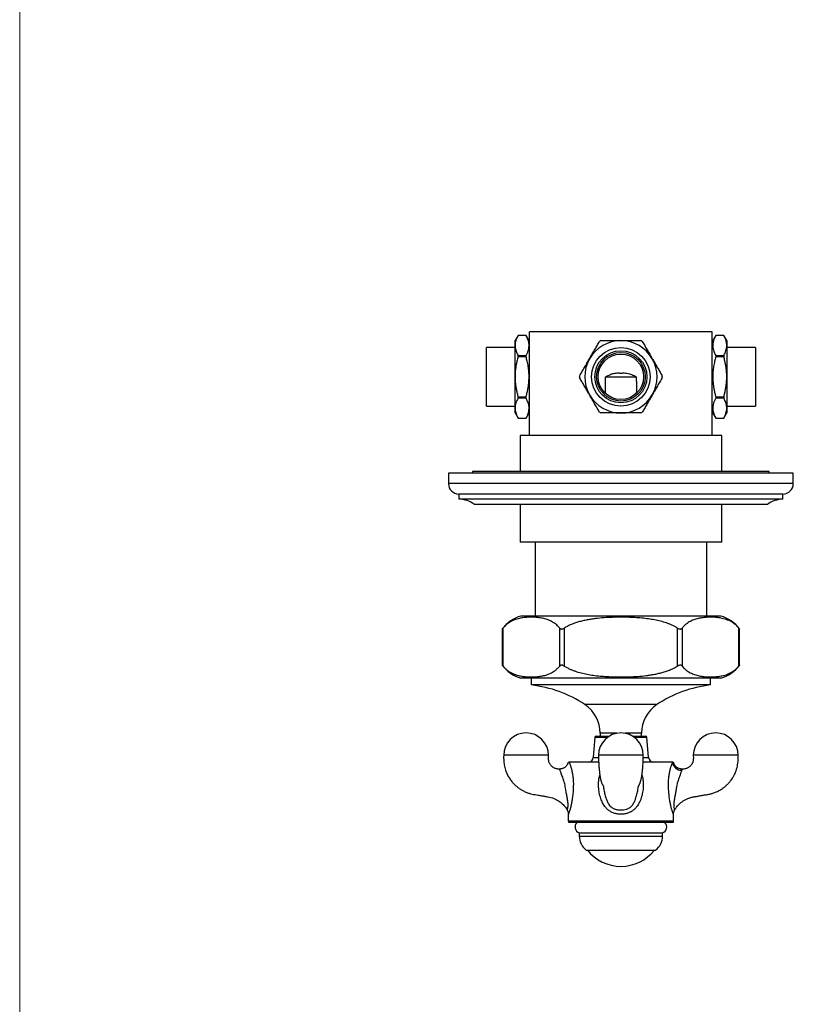
# Model space of a CAD drawing. Units: millimetres. Extents: x 60 to 1229, y 76 to 1722.
# Drawn here: x 60 to 284, y 362 to 648 of the extents above; entities that cross this region are included whole.
import ezdxf

# ---------------------------------------------------------------- set-up
doc = ezdxf.new("R2010")
doc.units = ezdxf.units.MM
doc.header["$LTSCALE"] = 6

msp = doc.modelspace()

# ---------------------------------------------------------------- linework, layer by layer
at = {"color": 7, "linetype": 'Continuous', "lineweight": 18}
msp.add_line((60, 1722), (60, 76.445), dxfattribs=at)
at = {"color": 7, "linetype": 'Continuous', "lineweight": 25}
for p, q in [((207.868, 527.072), (207.868, 557.072)), ((260.868, 557.072), (207.868, 557.072)), ((260.868, 527.072), (260.868, 557.072)), ((204.534, 556.072), (203.668, 554.572)), ((203.668, 553.165), (203.668, 554.572)), ((206.857, 556.072), (204.534, 556.072)), ((204.534, 556.07), (204.534, 556.072)), ((206.857, 556.07), (204.534, 556.07)), ((207.868, 554.322), (206.857, 556.072)), ((206.857, 556.07), (206.857, 556.072)), ((261.878, 556.072), (260.868, 554.322)), ((264.202, 556.072), (261.878, 556.072)), ((261.878, 556.072), (261.878, 556.07)), ((264.202, 556.07), (261.878, 556.07)), ((265.068, 554.572), (264.202, 556.072)), ((264.202, 556.072), (264.202, 556.07)), ((265.068, 554.572), (265.068, 553.165)), ((203.668, 552.572), (195.368, 552.572)), ((195.368, 535.572), (195.368, 552.572)), ((203.668, 544.072), (203.668, 553.165)), ((265.068, 553.165), (265.068, 544.072)), ((273.368, 552.572), (265.068, 552.572)), ((273.368, 552.572), (273.368, 535.572)), ((204.534, 549.881), (204.534, 550.26)), ((204.534, 550.26), (206.857, 550.26)), ((206.857, 549.881), (204.534, 549.881)), ((206.857, 549.881), (206.857, 550.26)), ((261.878, 550.26), (261.878, 549.881)), ((261.878, 550.26), (264.202, 550.26)), ((264.202, 549.881), (261.878, 549.881)), ((264.202, 550.26), (264.202, 549.881)), ((203.668, 534.979), (203.668, 544.072)), ((229.906, 544.072), (238.829, 544.072)), ((265.068, 544.072), (265.068, 534.979)), ((204.534, 538.262), (206.857, 538.262)), ((204.534, 537.883), (204.534, 538.262)), ((206.857, 537.883), (204.534, 537.883)), ((206.857, 537.883), (206.857, 538.262)), ((261.878, 538.262), (264.202, 538.262)), ((261.878, 538.262), (261.878, 537.883)), ((264.202, 537.883), (261.878, 537.883)), ((264.202, 538.262), (264.202, 537.883)), ((195.368, 535.572), (203.668, 535.572)), ((203.668, 533.572), (203.668, 534.979)), ((265.068, 535.572), (273.368, 535.572)), ((265.068, 534.979), (265.068, 533.572)), ((203.668, 533.572), (204.534, 532.072)), ((204.534, 532.074), (206.857, 532.074)), ((204.534, 532.072), (204.534, 532.074)), ((204.534, 532.072), (206.857, 532.072)), ((206.857, 532.072), (207.868, 533.822)), ((206.857, 532.072), (206.857, 532.074)), ((260.868, 533.822), (261.878, 532.072)), ((261.878, 532.074), (261.878, 532.072)), ((261.878, 532.074), (264.202, 532.074)), ((261.878, 532.072), (264.202, 532.072)), ((264.202, 532.072), (265.068, 533.572)), ((264.202, 532.074), (264.202, 532.072)), ((205.118, 527.072), (205.118, 516.572)), ((207.868, 527.072), (205.118, 527.072)), ((260.868, 527.072), (207.868, 527.072)), ((263.618, 527.072), (260.868, 527.072)), ((263.618, 516.572), (263.618, 527.072)), ((184.368, 516.072), (184.368, 513.072)), ((284.368, 516.072), (184.368, 516.072)), ((191.368, 516.572), (191.368, 516.072)), ((234.368, 516.572), (191.368, 516.572)), ((277.368, 516.572), (234.368, 516.572)), ((277.368, 516.072), (277.368, 516.572)), ((284.368, 513.072), (284.368, 516.072)), ((187.368, 510.072), (187.368, 508.572)), ((281.368, 510.072), (187.368, 510.072)), ((281.368, 508.572), (187.368, 508.572)), ((281.368, 508.572), (281.368, 510.072)), ((276.868, 507.072), (191.868, 507.072)), ((205.118, 507.072), (205.118, 496.072)), ((263.618, 496.072), (263.618, 507.072)), ((263.618, 496.072), (205.118, 496.072)), ((209.468, 496.072), (209.468, 474.672)), ((259.268, 474.672), (259.268, 496.072)), ((263.368, 474.672), (205.368, 474.672)), ((199.959, 470.916), (199.959, 460.428)), ((200.16, 471.166), (200.16, 460.178)), ((216.614, 460.178), (216.614, 471.166)), ((217.913, 471.166), (217.913, 460.178)), ((250.822, 460.178), (250.822, 471.166)), ((252.121, 471.166), (252.121, 460.178)), ((268.576, 460.178), (268.576, 471.166)), ((268.777, 460.428), (268.777, 470.916)), ((263.368, 456.672), (205.368, 456.672)), ((208.368, 456.672), (208.368, 454.672)), ((260.368, 454.672), (208.368, 454.672)), ((260.368, 454.672), (260.368, 456.672)), ((228.368, 440.672), (228.368, 439.792)), ((240.368, 439.792), (240.368, 440.672)), ((226.845, 439.516), (226.368, 433.67)), ((227.144, 439.792), (230.919, 439.792)), ((237.816, 439.792), (241.591, 439.792)), ((242.368, 433.67), (241.89, 439.516)), ((227.906, 432.292), (219.353, 432.292)), ((249.382, 432.292), (240.827, 432.292)), ((219.118, 417.189), (219.118, 415.292)), ((249.618, 415.292), (249.618, 417.189)), ((249.484, 414.792), (219.252, 414.792)), ((222.29, 411.792), (222.29, 410.812)), ((222.29, 411.792), (246.445, 411.792)), ((246.445, 410.812), (246.445, 411.792)), ((224.318, 406.792), (244.418, 406.792))]:
    msp.add_line(p, q, dxfattribs=at)
at = {"color": 8, "linetype": 'Continuous', "lineweight": 25}
for p, q in [((284.368, 513.072), (184.368, 513.072)), ((244.809, 448.985), (223.926, 448.985)), ((233.177, 440.672), (228.368, 440.672)), ((240.368, 440.672), (235.558, 440.672)), ((226.845, 439.516), (230.514, 439.516)), ((238.221, 439.516), (241.89, 439.516)), ((226.368, 433.67), (227.859, 433.67)), ((240.874, 433.67), (242.368, 433.67)), ((219.118, 415.292), (234.368, 415.292)), ((234.368, 415.292), (249.618, 415.292)), ((222.29, 410.812), (246.445, 410.812))]:
    msp.add_line(p, q, dxfattribs=at)
at = {"color": 7, "linetype": 'Continuous', "lineweight": 25}
for radius in [8.5, 7.55, 7.05, 6.6]:
    msp.add_circle((234.368, 544.072), radius, dxfattribs=at)
for centre, radius, start, end in [((234.368, 544.072), 10.5, 90, 150), ((234.368, 544.072), 12, 118.95502, 121.04498), ((234.368, 544.072), 10.5, 30, 90), ((234.368, 544.072), 12, 58.95502, 61.04498), ((234.368, 544.072), 10.5, 150, 210), ((234.368, 544.072), 10.5, 330, 30), ((234.368, 544.072), 12, 178.95502, 181.04498), ((234.368, 544.072), 12, 358.95502, 1.04498), ((234.368, 544.072), 10.5, 210, 270), ((234.368, 544.072), 10.5, 270, 330), ((234.368, 544.072), 12, 238.95502, 241.04498), ((234.368, 544.072), 12, 298.95502, 301.04498), ((187.368, 513.072), 3, 180, 270), ((281.368, 513.072), 3, 270, 0), ((187.201, 500.574), 8, 54.31973, 88.81037), ((281.534, 500.574), 8, 91.18963, 125.68027), ((208.055, 465.04), 10, 105.59155, 144.01022), ((260.68, 465.04), 10, 35.98835, 74.40845), ((208.055, 466.304), 10, 215.98835, 254.40845), ((260.68, 466.304), 10, 285.59155, 324.01022), ((204.472, 419.889), 35, 56.23265, 83.60966), ((264.263, 419.889), 35, 96.39034, 123.76735), ((218.368, 440.672), 10, 0, 56.23265), ((250.368, 440.672), 10, 123.76735, 180), ((206.868, 434.282), 6.5, 90, 179.91289), ((206.868, 434.282), 6.5, 0.08999, 90), ((234.368, 434.282), 6.5, 90, 179.91289), ((234.368, 434.282), 6.5, 0.08999, 90), ((261.868, 434.282), 6.5, 90, 179.91289), ((261.868, 434.282), 6.5, 0.08999, 90), ((227.144, 439.492), 0.3, 90, 175.33094), ((241.591, 439.492), 0.3, 4.66906, 90), ((224.873, 433.792), 1.5, 270, 355.33094), ((243.863, 433.792), 1.5, 184.66906, 270), ((251.965, 432.521), 2.593, 185.06951, 270.67934), ((220.118, 415.292), 1, 180, 210), ((222.868, 413.497), 1.8, 133.98296, 251.28393), ((245.868, 413.497), 1.8, 288.71607, 46.01704), ((248.618, 415.292), 1, 330, 0), ((227.29, 410.812), 5, 180, 233.52416), ((241.445, 410.812), 5, 306.47584, 0), ((234.368, 414.344), 12.302, 217.87165, 322.12835)]:
    msp.add_arc(centre, radius, start, end, dxfattribs=at)
for points, knots in [([(204.534, 556.07), (204.409, 555.835), (204.16, 555.364), (203.888, 554.643), (203.703, 553.909), (203.679, 553.414), (203.668, 553.165)], [0, 0, 0, 0, 0.2474077, 0.495615, 0.7470609, 1, 1, 1, 1]), ([(206.857, 550.26), (206.994, 550.52), (207.267, 551.04), (207.554, 551.84), (207.718, 552.655), (207.736, 553.423), (207.636, 554.131), (207.455, 554.782), (207.198, 555.429), (206.971, 555.856), (206.857, 556.07)], [0, 0, 0, 0, 0.13679262, 0.27354671, 0.4134286, 0.55328974, 0.66410384, 0.77493195, 0.88745736, 1, 1, 1, 1]), ([(225.274, 549.322), (225.379, 549.503), (225.701, 550.061), (226.24, 550.995), (226.89, 552.12), (227.538, 553.243), (227.965, 553.983), (228.179, 554.353)], [0, 0, 0, 0, 0.1066433, 0.3277607, 0.5498972, 0.774623, 1, 1, 1, 1]), ([(228.558, 554.572), (228.897, 554.572), (229.576, 554.572), (230.609, 554.572), (231.654, 554.572), (232.907, 554.572), (233.815, 554.572), (234.368, 554.572)], [0, 0, 0, 0, 0.17880666, 0.35788884, 0.53801663, 0.71860415, 1, 1, 1, 1]), ([(234.368, 554.572), (234.745, 554.572), (235.5, 554.572), (236.634, 554.572), (237.766, 554.572), (238.951, 554.572), (239.749, 554.572), (240.177, 554.572)], [0, 0, 0, 0, 0.1919946, 0.3847063, 0.5793725, 0.7745836, 1, 1, 1, 1]), ([(240.556, 554.353), (240.791, 553.946), (241.262, 553.131), (241.983, 551.882), (242.717, 550.61), (243.212, 549.752), (243.461, 549.322)], [0, 0, 0, 0, 0.2474077, 0.495615, 0.7470609, 1, 1, 1, 1]), ([(261.878, 556.07), (261.741, 555.81), (261.468, 555.29), (261.181, 554.49), (261.017, 553.676), (260.999, 552.908), (261.099, 552.199), (261.28, 551.549), (261.537, 550.901), (261.764, 550.474), (261.878, 550.26)], [0, 0, 0, 0, 0.1367926, 0.2735467, 0.4134286, 0.5532897, 0.6641038, 0.774932, 0.8874574, 1, 1, 1, 1]), ([(265.068, 553.165), (265.065, 553.27), (265.059, 553.592), (264.98, 554.131), (264.8, 554.781), (264.543, 555.429), (264.315, 555.856), (264.202, 556.07)], [0, 0, 0, 0, 0.1066433, 0.3277607, 0.5498972, 0.774623, 1, 1, 1, 1]), ([(203.668, 553.165), (203.67, 553.06), (203.677, 552.739), (203.755, 552.2), (203.935, 551.549), (204.193, 550.902), (204.42, 550.474), (204.534, 550.26)], [0, 0, 0, 0, 0.1066433, 0.3277607, 0.5498972, 0.774623, 1, 1, 1, 1]), ([(264.202, 550.26), (264.326, 550.495), (264.575, 550.966), (264.847, 551.687), (265.032, 552.421), (265.056, 552.917), (265.068, 553.165)], [0, 0, 0, 0, 0.2474077, 0.495615, 0.7470609, 1, 1, 1, 1]), ([(204.534, 549.881), (204.42, 549.454), (204.209, 548.661), (203.97, 547.485), (203.8, 546.36), (203.689, 545.221), (203.675, 544.455), (203.668, 544.072)], [0, 0, 0, 0, 0.22541649, 0.41764128, 0.61034855, 0.80481345, 1, 1, 1, 1]), ([(206.857, 538.262), (206.948, 538.601), (207.13, 539.277), (207.353, 540.307), (207.532, 541.349), (207.675, 542.557), (207.744, 543.933), (207.691, 545.48), (207.506, 547.034), (207.223, 548.506), (206.972, 549.448), (206.857, 549.881)], [0, 0, 0, 0, 0.089137, 0.17841044, 0.26820132, 0.35821959, 0.48794844, 0.61858274, 0.75186409, 0.8859164, 1, 1, 1, 1]), ([(222.37, 544.291), (222.604, 544.698), (223.075, 545.513), (223.796, 546.762), (224.53, 548.034), (225.026, 548.892), (225.274, 549.322)], [0, 0, 0, 0, 0.2474077, 0.495615, 0.7470609, 1, 1, 1, 1]), ([(243.461, 549.322), (243.566, 549.141), (243.887, 548.583), (244.427, 547.649), (245.077, 546.523), (245.724, 545.401), (246.152, 544.661), (246.366, 544.291)], [0, 0, 0, 0, 0.1066433, 0.3277607, 0.5498972, 0.774623, 1, 1, 1, 1]), ([(261.878, 549.881), (261.763, 549.448), (261.517, 548.522), (261.237, 547.075), (261.049, 545.539), (260.989, 543.976), (261.058, 542.578), (261.202, 541.359), (261.379, 540.32), (261.603, 539.286), (261.786, 538.604), (261.878, 538.262)], [0, 0, 0, 0, 0.1140837, 0.2440752, 0.3747097, 0.5077544, 0.6417799, 0.7308197, 0.8200959, 0.9099711, 1, 1, 1, 1]), ([(265.068, 544.072), (265.061, 544.449), (265.047, 545.205), (264.938, 546.338), (264.768, 547.47), (264.528, 548.655), (264.315, 549.454), (264.202, 549.881)], [0, 0, 0, 0, 0.1919946, 0.3847063, 0.5793725, 0.7745836, 1, 1, 1, 1]), ([(203.668, 544.072), (203.682, 543.519), (203.705, 542.615), (203.857, 541.368), (204.034, 540.327), (204.258, 539.29), (204.442, 538.605), (204.534, 538.262)], [0, 0, 0, 0, 0.28139577, 0.46000538, 0.63909296, 0.8193911, 1, 1, 1, 1]), ([(225.274, 538.822), (225.17, 539.003), (224.848, 539.561), (224.309, 540.495), (223.659, 541.62), (223.011, 542.743), (222.583, 543.483), (222.37, 543.853)], [0, 0, 0, 0, 0.1066433, 0.3277607, 0.5498972, 0.774623, 1, 1, 1, 1]), ([(229.922, 539.216), (229.92, 539.238), (229.88, 539.672), (229.867, 540.544), (229.869, 541.625), (229.887, 542.518), (229.902, 543.26), (229.905, 543.782), (229.906, 544.072)], [0, 0, 0, 0, 0.0140724, 0.2820906, 0.553541, 0.6904791, 0.8280873, 1, 1, 1, 1]), ([(229.906, 544.072), (230.246, 544.245), (230.756, 544.506), (231.472, 544.8), (232.04, 544.993), (232.645, 545.136), (233.2, 545.19), (233.682, 545.185), (234.052, 545.166), (234.405, 545.158), (234.739, 545.169), (235.08, 545.185), (235.55, 545.189), (236.14, 545.131), (236.834, 544.955), (237.516, 544.703), (238.182, 544.405), (238.613, 544.183), (238.829, 544.072)], [0, 0, 0, 0, 0.1263227, 0.189831, 0.2535521, 0.3216995, 0.3907727, 0.4316406, 0.4729188, 0.503236, 0.5347377, 0.5709801, 0.6075951, 0.6821328, 0.7602236, 0.8391732, 0.9194958, 1, 1, 1, 1]), ([(238.829, 544.072), (238.83, 543.838), (238.832, 543.368), (238.845, 542.662), (238.86, 541.957), (238.871, 541.017), (238.871, 540.098), (238.82, 539.426), (238.803, 539.207)], [0, 0, 0, 0, 0.13841827, 0.2781526, 0.42225182, 0.5669551, 0.85878603, 1, 1, 1, 1]), ([(246.366, 543.853), (246.131, 543.446), (245.66, 542.631), (244.939, 541.382), (244.205, 540.11), (243.709, 539.252), (243.461, 538.822)], [0, 0, 0, 0, 0.2474077, 0.495615, 0.7470609, 1, 1, 1, 1]), ([(264.202, 538.262), (264.293, 538.602), (264.475, 539.28), (264.699, 540.314), (264.877, 541.359), (265.03, 542.612), (265.053, 543.519), (265.068, 544.072)], [0, 0, 0, 0, 0.17880666, 0.35788884, 0.53801663, 0.71860415, 1, 1, 1, 1]), ([(204.534, 537.883), (204.409, 537.649), (204.16, 537.178), (203.888, 536.457), (203.703, 535.722), (203.679, 535.227), (203.668, 534.979)], [0, 0, 0, 0, 0.2474077, 0.495615, 0.7470609, 1, 1, 1, 1]), ([(206.857, 532.074), (206.994, 532.334), (207.267, 532.853), (207.554, 533.653), (207.718, 534.468), (207.736, 535.236), (207.636, 535.945), (207.455, 536.595), (207.198, 537.243), (206.971, 537.67), (206.857, 537.883)], [0, 0, 0, 0, 0.1367926, 0.2735467, 0.4134286, 0.5532897, 0.6641038, 0.774932, 0.8874574, 1, 1, 1, 1]), ([(228.179, 533.791), (227.944, 534.198), (227.474, 535.013), (226.752, 536.262), (226.018, 537.534), (225.523, 538.392), (225.274, 538.822)], [0, 0, 0, 0, 0.2474077, 0.495615, 0.7470609, 1, 1, 1, 1]), ([(243.461, 538.822), (243.356, 538.641), (243.034, 538.083), (242.495, 537.149), (241.845, 536.023), (241.197, 534.901), (240.77, 534.161), (240.556, 533.791)], [0, 0, 0, 0, 0.1066433, 0.3277607, 0.5498972, 0.774623, 1, 1, 1, 1]), ([(261.878, 537.883), (261.741, 537.624), (261.468, 537.104), (261.181, 536.304), (261.017, 535.489), (260.999, 534.721), (261.099, 534.013), (261.28, 533.362), (261.537, 532.715), (261.764, 532.288), (261.878, 532.074)], [0, 0, 0, 0, 0.1367926, 0.2735467, 0.4134286, 0.5532897, 0.6641038, 0.774932, 0.8874574, 1, 1, 1, 1]), ([(265.068, 534.979), (265.065, 535.083), (265.059, 535.405), (264.98, 535.944), (264.8, 536.594), (264.543, 537.242), (264.315, 537.669), (264.202, 537.883)], [0, 0, 0, 0, 0.1066433, 0.3277607, 0.5498972, 0.774623, 1, 1, 1, 1]), ([(203.668, 534.979), (203.67, 534.874), (203.677, 534.552), (203.755, 534.013), (203.935, 533.363), (204.193, 532.715), (204.42, 532.288), (204.534, 532.074)], [0, 0, 0, 0, 0.1066433, 0.3277607, 0.5498972, 0.774623, 1, 1, 1, 1]), ([(264.202, 532.074), (264.326, 532.309), (264.575, 532.779), (264.847, 533.501), (265.032, 534.235), (265.056, 534.73), (265.068, 534.979)], [0, 0, 0, 0, 0.2474077, 0.495615, 0.7470609, 1, 1, 1, 1]), ([(234.368, 533.572), (233.815, 533.572), (232.911, 533.572), (231.664, 533.572), (230.622, 533.572), (229.585, 533.572), (228.901, 533.572), (228.558, 533.572)], [0, 0, 0, 0, 0.28139577, 0.46000538, 0.63909296, 0.8193911, 1, 1, 1, 1]), ([(240.177, 533.572), (239.749, 533.572), (238.956, 533.572), (237.781, 533.572), (236.656, 533.572), (235.516, 533.572), (234.751, 533.572), (234.368, 533.572)], [0, 0, 0, 0, 0.22541649, 0.41764128, 0.61034855, 0.80481345, 1, 1, 1, 1]), ([(216.614, 471.166), (216.472, 471.333), (216.187, 471.669), (215.707, 472.124), (215.168, 472.558), (214.567, 472.95), (213.939, 473.283), (213.299, 473.557), (212.65, 473.778), (211.993, 473.955), (211.109, 474.139), (209.996, 474.283), (208.656, 474.349), (207.312, 474.321), (206.19, 474.214), (205.293, 474.065), (204.58, 473.907), (203.826, 473.687), (203.035, 473.381), (202.249, 472.982), (201.559, 472.527), (200.969, 472.038), (200.529, 471.606), (200.265, 471.292), (200.16, 471.166)], [0, 0, 0, 0, 0.0291722, 0.0584904, 0.0938773, 0.1319941, 0.170347, 0.2087961, 0.2477438, 0.2867437, 0.3261064, 0.4050295, 0.4841089, 0.5632952, 0.6428503, 0.6827017, 0.7225817, 0.7699301, 0.8173751, 0.8652436, 0.9133385, 0.9457009, 0.9782079, 1, 1, 1, 1]), ([(250.822, 471.166), (250.554, 471.324), (250.016, 471.642), (249.193, 472.039), (248.372, 472.384), (247.283, 472.78), (245.88, 473.192), (244.154, 473.572), (242.324, 473.868), (240.404, 474.087), (238.399, 474.234), (236.386, 474.317), (234.223, 474.346), (231.915, 474.309), (229.46, 474.184), (227.416, 473.993), (225.783, 473.769), (224.552, 473.558), (223.32, 473.296), (222.086, 472.973), (220.865, 472.58), (219.761, 472.14), (218.772, 471.672), (218.2, 471.335), (217.913, 471.166)], [0, 0, 0, 0, 0.0275657, 0.0552558, 0.0807783, 0.106303, 0.1577444, 0.2100627, 0.2625596, 0.3217163, 0.3809769, 0.4404628, 0.4999989, 0.5722971, 0.6446833, 0.7174584, 0.7539435, 0.7904676, 0.8279113, 0.8654341, 0.9032791, 0.9412816, 0.9705734, 1, 1, 1, 1]), ([(268.576, 471.166), (268.471, 471.291), (268.209, 471.603), (267.769, 472.036), (267.182, 472.522), (266.498, 472.974), (265.717, 473.373), (264.92, 473.684), (264.162, 473.906), (263.448, 474.064), (262.557, 474.212), (261.437, 474.32), (260.089, 474.349), (258.754, 474.284), (257.653, 474.143), (256.786, 473.966), (256.135, 473.793), (255.484, 473.575), (254.834, 473.302), (254.189, 472.963), (253.576, 472.565), (253.001, 472.103), (252.522, 471.642), (252.236, 471.302), (252.121, 471.166)], [0, 0, 0, 0, 0.0215302, 0.054015, 0.0866615, 0.1338592, 0.181308, 0.2293054, 0.2774188, 0.3169038, 0.3564197, 0.4356118, 0.5152383, 0.5949712, 0.6719285, 0.7104885, 0.7490808, 0.7881312, 0.8272453, 0.8666201, 0.9061234, 0.9411611, 0.9763747, 1, 1, 1, 1]), ([(199.964, 470.916), (199.967, 470.92), (199.973, 470.928), (200.052, 471.031), (200.126, 471.124), (200.16, 471.166)], [0, 0, 0, 0, 0.327669, 0.7008229, 1, 1, 1, 1]), ([(216.614, 471.166), (216.676, 471.102), (216.769, 471.006), (216.951, 470.933), (217.145, 470.898), (217.403, 470.926), (217.679, 471.03), (217.841, 471.124), (217.913, 471.166)], [0, 0, 0, 0, 0.2299738, 0.3467056, 0.4632668, 0.6642578, 0.8505998, 1, 1, 1, 1]), ([(250.822, 471.166), (250.934, 471.102), (251.103, 471.006), (251.342, 470.933), (251.562, 470.898), (251.798, 470.926), (251.996, 471.03), (252.083, 471.124), (252.121, 471.166)], [0, 0, 0, 0, 0.2299894, 0.3467181, 0.4632762, 0.6642645, 0.8506071, 1, 1, 1, 1]), ([(268.576, 471.166), (268.626, 471.102), (268.703, 471.006), (268.756, 470.935), (268.781, 470.903), (268.773, 470.914), (268.771, 470.916)], [0, 0, 0, 0, 0.4593948, 0.688094, 0.9254798, 1, 1, 1, 1]), ([(200.16, 460.178), (200.109, 460.242), (200.033, 460.338), (199.979, 460.408), (199.955, 460.44), (199.962, 460.43), (199.964, 460.428)], [0, 0, 0, 0, 0.4593948, 0.688094, 0.9254798, 1, 1, 1, 1]), ([(200.16, 460.178), (200.264, 460.053), (200.473, 459.803), (200.91, 459.359), (201.494, 458.86), (202.237, 458.369), (203.018, 457.971), (203.815, 457.66), (204.573, 457.438), (205.287, 457.28), (206.178, 457.132), (207.298, 457.024), (208.646, 456.995), (209.981, 457.06), (211.082, 457.201), (211.949, 457.378), (212.6, 457.55), (213.251, 457.769), (213.901, 458.042), (214.546, 458.381), (215.221, 458.82), (215.795, 459.294), (216.27, 459.769), (216.499, 460.041), (216.614, 460.178)], [0, 0, 0, 0, 0.0215303, 0.0431225, 0.0866588, 0.1338569, 0.181306, 0.2293037, 0.2774174, 0.3169027, 0.3564189, 0.4356115, 0.5152386, 0.594972, 0.6719298, 0.7104901, 0.7490827, 0.7881333, 0.8272476, 0.8666228, 0.9061263, 0.9528233, 0.9763745, 1, 1, 1, 1]), ([(217.913, 460.178), (217.801, 460.242), (217.632, 460.337), (217.393, 460.411), (217.173, 460.446), (216.937, 460.418), (216.739, 460.314), (216.653, 460.22), (216.614, 460.178)], [0, 0, 0, 0, 0.2299894, 0.3467181, 0.4632762, 0.6642645, 0.8506071, 1, 1, 1, 1]), ([(217.913, 460.178), (218.181, 460.019), (218.719, 459.702), (219.543, 459.305), (220.363, 458.96), (221.452, 458.564), (222.855, 458.152), (224.581, 457.772), (226.411, 457.475), (228.331, 457.257), (230.336, 457.109), (232.35, 457.027), (234.512, 456.998), (236.82, 457.035), (239.275, 457.159), (241.32, 457.351), (242.952, 457.575), (244.183, 457.786), (245.416, 458.048), (246.649, 458.371), (247.87, 458.764), (248.974, 459.204), (249.963, 459.672), (250.535, 460.009), (250.822, 460.178)], [0, 0, 0, 0, 0.0275657, 0.0552558, 0.0807783, 0.106303, 0.1577444, 0.2100627, 0.2625596, 0.3217163, 0.3809769, 0.4404628, 0.4999989, 0.5722971, 0.6446833, 0.7174584, 0.7539435, 0.7904676, 0.8279113, 0.8654341, 0.9032791, 0.9412816, 0.9705734, 1, 1, 1, 1]), ([(252.121, 460.178), (252.059, 460.242), (251.966, 460.337), (251.784, 460.411), (251.59, 460.446), (251.333, 460.418), (251.056, 460.314), (250.894, 460.22), (250.822, 460.178)], [0, 0, 0, 0, 0.2299738, 0.3467056, 0.4632668, 0.6642578, 0.8505998, 1, 1, 1, 1]), ([(252.121, 460.178), (252.263, 460.011), (252.562, 459.658), (253.043, 459.206), (253.583, 458.776), (254.169, 458.394), (254.796, 458.061), (255.436, 457.787), (256.085, 457.565), (256.742, 457.389), (257.626, 457.205), (258.739, 457.061), (260.079, 456.995), (261.423, 457.023), (262.545, 457.13), (263.442, 457.279), (264.156, 457.436), (264.909, 457.656), (265.701, 457.963), (266.487, 458.362), (267.176, 458.817), (267.738, 459.282), (268.179, 459.709), (268.443, 460.021), (268.576, 460.178)], [0, 0, 0, 0, 0.0291722, 0.0614506, 0.0938772, 0.131994, 0.1703469, 0.208796, 0.2477437, 0.2867435, 0.3261062, 0.4050292, 0.4841086, 0.5632948, 0.6428499, 0.6827013, 0.7225813, 0.7699296, 0.8173746, 0.865243, 0.9133379, 0.9457003, 0.9727956, 1, 1, 1, 1]), ([(268.771, 460.428), (268.768, 460.424), (268.762, 460.416), (268.683, 460.313), (268.609, 460.22), (268.576, 460.178)], [0, 0, 0, 0, 0.32766902, 0.70082286, 1, 1, 1, 1]), ([(200.368, 434.292), (200.364, 433.999), (200.359, 433.434), (200.377, 432.615), (200.457, 431.86), (200.588, 431.104), (200.774, 430.362), (201.011, 429.65), (201.273, 429.011), (201.551, 428.438), (201.851, 427.904), (202.166, 427.412), (202.507, 426.938), (202.955, 426.382), (203.534, 425.765), (204.264, 425.116), (205.053, 424.537), (205.897, 424.031), (206.806, 423.594), (207.709, 423.264), (208.601, 423.026), (209.467, 422.877), (210.371, 422.73), (211.306, 422.568), (212.252, 422.4), (213.181, 422.239), (214.066, 422.071), (214.868, 421.798), (215.591, 421.473), (216.235, 421.102), (216.815, 420.695), (217.343, 420.25), (217.827, 419.764), (218.268, 419.234), (218.565, 418.801), (218.731, 418.53), (218.774, 418.454), (218.785, 418.433)], [0, 0, 0, 0, 0.032693, 0.0631957, 0.0914026, 0.1174254, 0.1488758, 0.1767608, 0.2011858, 0.2260253, 0.2478186, 0.2695481, 0.2912758, 0.3130161, 0.3493063, 0.3856354, 0.4220044, 0.4584854, 0.4953983, 0.534526, 0.5656761, 0.5984765, 0.6326506, 0.668006, 0.7044512, 0.7399107, 0.7734403, 0.8048543, 0.8343028, 0.8618878, 0.8878148, 0.9133584, 0.9388637, 0.9644135, 0.9902503, 0.9973999, 1, 1, 1, 1]), ([(216.614, 430.291), (216.601, 430.291), (216.423, 430.291), (216.101, 430.29), (215.668, 430.365), (215.282, 430.485), (214.918, 430.655), (214.566, 430.881), (214.241, 431.16), (213.957, 431.482), (213.75, 431.8), (213.601, 432.101), (213.493, 432.391), (213.404, 432.739), (213.355, 433.175), (213.363, 433.703), (213.366, 434.086), (213.368, 434.292)], [0, 0, 0, 0, 0.0066748, 0.0893386, 0.161933, 0.2266553, 0.2923226, 0.3634478, 0.4365161, 0.5076946, 0.57866, 0.6269608, 0.676269, 0.7342783, 0.8073338, 0.896261, 1, 1, 1, 1]), ([(227.868, 434.292), (227.87, 433.98), (227.874, 433.392), (227.9, 432.558), (227.934, 431.832), (227.974, 431.211), (228.014, 430.69), (228.058, 430.189), (228.107, 429.71), (228.163, 429.242), (228.222, 428.8), (228.298, 428.296), (228.395, 427.749), (228.512, 427.21), (228.638, 426.739), (228.785, 426.305), (228.904, 426.027), (229.012, 425.81), (229.094, 425.656), (229.175, 425.507), (229.244, 425.381), (229.297, 425.287), (229.308, 425.28), (229.313, 425.276)], [0, 0, 0, 0, 0.0710994, 0.134436, 0.1901587, 0.2386739, 0.2803134, 0.3155086, 0.3619282, 0.4023085, 0.4398701, 0.4835193, 0.5471808, 0.6078441, 0.6638544, 0.7038625, 0.7461839, 0.776824, 0.8117181, 0.8511105, 0.904181, 0.9571114, 1, 1, 1, 1]), ([(239.424, 425.28), (239.426, 425.279), (239.431, 425.276), (239.48, 425.361), (239.56, 425.506), (239.662, 425.695), (239.787, 425.933), (239.915, 426.218), (240.038, 426.558), (240.149, 426.927), (240.236, 427.273), (240.309, 427.605), (240.368, 427.906), (240.422, 428.214), (240.483, 428.593), (240.544, 429.022), (240.601, 429.483), (240.652, 429.948), (240.704, 430.485), (240.753, 431.098), (240.798, 431.789), (240.835, 432.559), (240.862, 433.403), (240.865, 433.988), (240.867, 434.292)], [0, 0, 0, 0, 0.02704643, 0.08590483, 0.14697995, 0.19997877, 0.24452865, 0.283853, 0.32082212, 0.35915103, 0.40220683, 0.43737177, 0.46815335, 0.4969526, 0.53511896, 0.5840966, 0.62018506, 0.6605086, 0.70513656, 0.75420007, 0.80792995, 0.86665139, 0.93068923, 1, 1, 1, 1]), ([(249.95, 418.433), (250.019, 418.549), (250.149, 418.771), (250.364, 419.081), (250.641, 419.447), (251.005, 419.867), (251.512, 420.36), (252.114, 420.846), (252.826, 421.305), (253.61, 421.695), (254.46, 422.013), (255.375, 422.213), (256.331, 422.372), (257.316, 422.548), (258.33, 422.725), (259.366, 422.891), (260.348, 423.07), (261.228, 423.334), (261.993, 423.629), (262.689, 423.959), (263.38, 424.349), (264.06, 424.805), (264.732, 425.34), (265.266, 425.839), (265.69, 426.289), (266.026, 426.682), (266.373, 427.132), (266.75, 427.681), (267.126, 428.322), (267.484, 429.05), (267.804, 429.857), (268.055, 430.697), (268.234, 431.552), (268.345, 432.403), (268.379, 433.326), (268.372, 433.963), (268.368, 434.292)], [0, 0, 0, 0, 0.0150026, 0.0287962, 0.0421208, 0.0662263, 0.0908081, 0.1210543, 0.1525093, 0.1852661, 0.2187117, 0.2535742, 0.2897472, 0.3269799, 0.3653048, 0.404755, 0.4442627, 0.476709, 0.5071855, 0.5358044, 0.562649, 0.5957818, 0.6271385, 0.6584981, 0.6773432, 0.6962188, 0.7161924, 0.7408518, 0.7705284, 0.7991515, 0.8313971, 0.8673906, 0.8969612, 0.9288583, 0.9632297, 1, 1, 1, 1]), ([(255.368, 434.292), (255.369, 434.086), (255.373, 433.703), (255.38, 433.175), (255.331, 432.739), (255.242, 432.391), (255.134, 432.101), (254.986, 431.8), (254.778, 431.482), (254.494, 431.16), (254.169, 430.881), (253.817, 430.655), (253.453, 430.485), (253.067, 430.365), (252.634, 430.29), (252.301, 430.291), (252.112, 430.291), (252.088, 430.291)], [0, 0, 0, 0, 0.10316292, 0.19159638, 0.26424616, 0.32193334, 0.37096776, 0.41900034, 0.48957169, 0.56035493, 0.63301744, 0.7037477, 0.76905037, 0.83341327, 0.90560456, 0.98780931, 1, 1, 1, 1]), ([(219.071, 432.292), (219.071, 432.289), (219.057, 432.195), (219.002, 432.016), (218.903, 431.756), (218.771, 431.506), (218.612, 431.272), (218.426, 431.055), (218.208, 430.855), (217.963, 430.677), (217.694, 430.53), (217.418, 430.419), (217.138, 430.344), (216.869, 430.302), (216.694, 430.299), (216.613, 430.297)], [0, 0, 0, 0, 0.0027586, 0.0826179, 0.1638354, 0.2459488, 0.3286605, 0.4117751, 0.4951581, 0.5869523, 0.6761339, 0.7626938, 0.8468758, 0.9288249, 1, 1, 1, 1]), ([(219.07, 432.292), (219.073, 432.292), (219.08, 432.292), (219.16, 432.292), (219.275, 432.292), (219.353, 432.292)], [0, 0, 0, 0, 0.2161411, 0.4756931, 1, 1, 1, 1]), ([(249.382, 432.292), (249.448, 432.292), (249.58, 432.292), (249.652, 432.292), (249.631, 432.292), (249.63, 432.292)], [0, 0, 0, 0, 0.48998461, 0.9834703, 1, 1, 1, 1]), ([(252.087, 430.294), (252.064, 430.293), (251.946, 430.288), (251.723, 430.312), (251.427, 430.371), (251.138, 430.469), (250.87, 430.597), (250.627, 430.751), (250.408, 430.927), (250.215, 431.12), (250.049, 431.327), (249.91, 431.544), (249.797, 431.766), (249.71, 431.991), (249.657, 432.166), (249.639, 432.267), (249.634, 432.293)], [0, 0, 0, 0, 0.0202376, 0.1036474, 0.1950593, 0.2838598, 0.3700644, 0.4539038, 0.5355116, 0.6149472, 0.6922084, 0.7672375, 0.8399195, 0.9100766, 0.9774564, 1, 1, 1, 1]), ([(251.996, 429.928), (251.966, 429.844), (251.907, 429.674), (251.78, 429.313), (251.621, 428.867), (251.464, 428.421), (251.321, 428.014), (251.16, 427.556), (250.985, 427.037), (250.8, 426.47), (250.698, 426.153), (250.647, 425.994), (250.647, 425.994)], [0, 0, 0, 0, 0.131125, 0.2652029, 0.390823, 0.5206556, 0.5923207, 0.6647214, 0.8141672, 0.9066662, 0.9999888, 1, 1, 1, 1]), ([(218.786, 418.434), (218.79, 418.442), (218.798, 418.46), (218.849, 418.581), (218.902, 418.736), (218.95, 418.901), (219, 419.129), (219.037, 419.426), (219.051, 419.765), (219.041, 420.138), (219.008, 420.554), (218.936, 421.155), (218.795, 422.007), (218.588, 423.114), (218.39, 424.191), (218.222, 425.155), (218.131, 425.714), (218.088, 425.994), (218.088, 425.994)], [0, 0, 0, 0, 0.0726062, 0.1464931, 0.1843258, 0.2224902, 0.2687822, 0.3162491, 0.3576513, 0.3998229, 0.4474798, 0.4955137, 0.593032, 0.7139122, 0.8355372, 0.9175271, 0.9999942, 1, 1, 1, 1]), ([(250.647, 425.994), (250.647, 425.994), (250.608, 425.739), (250.503, 425.093), (250.322, 424.062), (250.111, 422.922), (249.938, 421.99), (249.817, 421.26), (249.741, 420.696), (249.689, 420.122), (249.684, 419.64), (249.717, 419.249), (249.77, 418.95), (249.847, 418.687), (249.907, 418.529), (249.943, 418.448), (249.947, 418.438), (249.949, 418.434)], [0, 0, 0, 0, 0.0000057, 0.0750534, 0.1901257, 0.3061688, 0.4199186, 0.477148, 0.5345635, 0.5992752, 0.665467, 0.7061842, 0.7623338, 0.8204187, 0.8962472, 0.9478873, 1, 1, 1, 1]), ([(229.296, 425.294), (229.303, 425.258), (229.319, 425.169), (229.34, 425.023), (229.357, 424.882), (229.362, 424.84)], [0, 0, 0, 0, 0.328135, 0.7983821, 1, 1, 1, 1]), ([(239.373, 424.834), (239.377, 424.869), (239.391, 424.995), (239.411, 425.131), (239.43, 425.251), (239.438, 425.291), (239.439, 425.295)], [0, 0, 0, 0, 0.1505925, 0.5485161, 0.9526818, 1, 1, 1, 1]), ([(218.783, 418.432), (218.808, 418.389), (218.877, 418.272), (218.962, 418.069), (219.038, 417.831), (219.088, 417.595), (219.115, 417.382), (219.116, 417.247), (219.116, 417.189)], [0, 0, 0, 0, 0.1147283, 0.3126937, 0.5045004, 0.6896906, 0.8676125, 1, 1, 1, 1]), ([(249.618, 417.189), (249.619, 417.262), (249.623, 417.42), (249.659, 417.666), (249.723, 417.926), (249.82, 418.183), (249.897, 418.353), (249.949, 418.432), (249.949, 418.434)], [0, 0, 0, 0, 0.1668904, 0.3651178, 0.5712292, 0.7824462, 0.9969439, 1, 1, 1, 1])]:
    msp.add_open_spline(points, degree=3, knots=knots, dxfattribs=at)
at = {"color": 8, "linetype": 'Continuous', "lineweight": 25}
for points, knots in [([(206.868, 434.292), (206.845, 434.292), (206.8, 434.292), (206.737, 434.292), (206.681, 434.292), (206.613, 434.292), (206.534, 434.292), (206.431, 434.292), (206.322, 434.292), (206.21, 434.292), (206.074, 434.292), (205.897, 434.292), (205.692, 434.292), (205.449, 434.292), (205.162, 434.292), (204.789, 434.292), (204.478, 434.292), (204.246, 434.292), (204.107, 434.292), (203.959, 434.292), (203.804, 434.292), (203.642, 434.292), (203.473, 434.292), (203.184, 434.292), (202.769, 434.292), (202.393, 434.292), (202.144, 434.292), (202.018, 434.292), (201.892, 434.292), (201.767, 434.292), (201.644, 434.292), (201.464, 434.292), (201.237, 434.292), (200.97, 434.292), (200.727, 434.292), (200.529, 434.292), (200.394, 434.292), (200.377, 434.292), (200.368, 434.292)], [0, 0, 0, 0, 0.0066613, 0.0133067, 0.0182713, 0.0233242, 0.0333525, 0.0414088, 0.0535909, 0.0655551, 0.0744699, 0.093895, 0.1178147, 0.1356355, 0.166608, 0.2047445, 0.2500437, 0.2639696, 0.2789526, 0.2949929, 0.3120902, 0.3302447, 0.3494563, 0.3697249, 0.430894, 0.5000478, 0.5177322, 0.5359702, 0.5547617, 0.5741067, 0.5940052, 0.6144573, 0.6648449, 0.7183056, 0.7827803, 0.8512214, 0.9236282, 1, 1, 1, 1]), ([(213.368, 434.292), (213.359, 434.292), (213.341, 434.292), (213.206, 434.292), (213.008, 434.292), (212.731, 434.292), (212.373, 434.292), (211.938, 434.292), (211.53, 434.292), (211.173, 434.292), (210.877, 434.292), (210.588, 434.292), (210.31, 434.292), (210.047, 434.292), (209.8, 434.292), (209.572, 434.292), (209.332, 434.292), (209.083, 434.292), (208.824, 434.292), (208.59, 434.292), (208.383, 434.292), (208.172, 434.292), (207.956, 434.292), (207.742, 434.292), (207.538, 434.292), (207.378, 434.292), (207.253, 434.292), (207.165, 434.292), (207.09, 434.292), (207.018, 434.292), (206.965, 434.292), (206.913, 434.292), (206.883, 434.292), (206.868, 434.292)], [0, 0, 0, 0, 0.0763778, 0.1487897, 0.217235, 0.2817129, 0.3614882, 0.4342135, 0.4998867, 0.5401762, 0.5778851, 0.6130131, 0.6455601, 0.6755259, 0.7029105, 0.7277137, 0.7499354, 0.7795994, 0.8063603, 0.8302179, 0.8511721, 0.8692229, 0.8937716, 0.9156215, 0.9329717, 0.9541666, 0.9626268, 0.9699486, 0.9799016, 0.9847553, 0.9910402, 0.9955148, 1, 1, 1, 1]), ([(240.868, 434.292), (240.859, 434.292), (240.841, 434.292), (240.706, 434.292), (240.508, 434.292), (240.231, 434.292), (239.873, 434.292), (239.438, 434.292), (239.03, 434.292), (238.673, 434.292), (238.377, 434.292), (238.088, 434.292), (237.81, 434.292), (237.547, 434.292), (237.3, 434.292), (237.072, 434.292), (236.832, 434.292), (236.583, 434.292), (236.324, 434.292), (236.09, 434.292), (235.883, 434.292), (235.672, 434.292), (235.456, 434.292), (235.242, 434.292), (235.038, 434.292), (234.878, 434.292), (234.753, 434.292), (234.665, 434.292), (234.572, 434.292), (234.47, 434.292), (234.379, 434.292), (234.3, 434.292), (234.237, 434.292), (234.181, 434.292), (234.113, 434.292), (234.034, 434.292), (233.931, 434.292), (233.822, 434.292), (233.71, 434.292), (233.574, 434.292), (233.397, 434.292), (233.192, 434.292), (232.949, 434.292), (232.662, 434.292), (232.289, 434.292), (231.978, 434.292), (231.746, 434.292), (231.607, 434.292), (231.459, 434.292), (231.304, 434.292), (231.142, 434.292), (230.973, 434.292), (230.684, 434.292), (230.269, 434.292), (229.893, 434.292), (229.644, 434.292), (229.518, 434.292), (229.392, 434.292), (229.267, 434.292), (229.144, 434.292), (228.964, 434.292), (228.737, 434.292), (228.469, 434.292), (228.227, 434.292), (228.027, 434.292), (227.905, 434.292), (227.852, 434.292), (227.868, 434.292), (227.868, 434.292)], [0, 0, 0, 0, 0.0381871, 0.0743914, 0.1086126, 0.1408504, 0.1807368, 0.2170987, 0.2499349, 0.270079, 0.2889328, 0.3064962, 0.3227691, 0.3377515, 0.3514433, 0.3638445, 0.374955, 0.3897865, 0.4031665, 0.4150949, 0.4255717, 0.4345967, 0.4468707, 0.4577952, 0.4664701, 0.4770672, 0.4812971, 0.4849579, 0.4899342, 0.4949569, 0.499983, 0.5033137, 0.5066364, 0.5091188, 0.5116453, 0.5166594, 0.5206876, 0.5267787, 0.5327609, 0.5372184, 0.546931, 0.558891, 0.5678015, 0.5832879, 0.6023563, 0.6250062, 0.6319692, 0.6394608, 0.647481, 0.6560298, 0.6651071, 0.674713, 0.6848474, 0.7154323, 0.7500096, 0.7588519, 0.767971, 0.7773668, 0.7870394, 0.7969888, 0.8072149, 0.832409, 0.8591397, 0.8913773, 0.9255982, 0.961802, 0.9999883, 1, 1, 1, 1]), ([(268.368, 434.292), (268.359, 434.292), (268.341, 434.292), (268.206, 434.292), (268.008, 434.292), (267.731, 434.292), (267.373, 434.292), (266.938, 434.292), (266.53, 434.292), (266.173, 434.292), (265.877, 434.292), (265.588, 434.292), (265.31, 434.292), (265.047, 434.292), (264.8, 434.292), (264.572, 434.292), (264.332, 434.292), (264.083, 434.292), (263.824, 434.292), (263.59, 434.292), (263.383, 434.292), (263.172, 434.292), (262.956, 434.292), (262.742, 434.292), (262.538, 434.292), (262.378, 434.292), (262.253, 434.292), (262.165, 434.292), (262.072, 434.292), (261.97, 434.292), (261.879, 434.292), (261.8, 434.292), (261.737, 434.292), (261.681, 434.292), (261.613, 434.292), (261.534, 434.292), (261.431, 434.292), (261.322, 434.292), (261.21, 434.292), (261.074, 434.292), (260.897, 434.292), (260.692, 434.292), (260.449, 434.292), (260.162, 434.292), (259.789, 434.292), (259.478, 434.292), (259.246, 434.292), (259.107, 434.292), (258.959, 434.292), (258.804, 434.292), (258.642, 434.292), (258.473, 434.292), (258.184, 434.292), (257.769, 434.292), (257.393, 434.292), (257.144, 434.292), (257.018, 434.292), (256.892, 434.292), (256.767, 434.292), (256.644, 434.292), (256.464, 434.292), (256.237, 434.292), (255.97, 434.292), (255.727, 434.292), (255.529, 434.292), (255.394, 434.292), (255.377, 434.292), (255.368, 434.292)], [0, 0, 0, 0, 0.0381881, 0.0743932, 0.1086151, 0.1408533, 0.1807401, 0.2171019, 0.2499378, 0.2700821, 0.2889361, 0.3064997, 0.3227729, 0.3377555, 0.3514474, 0.3638488, 0.3749594, 0.3897911, 0.4031712, 0.4150997, 0.4255766, 0.4346018, 0.4468759, 0.4578006, 0.4664755, 0.4770727, 0.4813027, 0.4849635, 0.4899399, 0.4949627, 0.4999888, 0.5033196, 0.5066423, 0.5091247, 0.5116512, 0.5166655, 0.5206937, 0.5267849, 0.5327671, 0.5372246, 0.5469374, 0.5588975, 0.5678081, 0.5832947, 0.6023634, 0.6250135, 0.6319766, 0.6394683, 0.6474886, 0.6560374, 0.6651149, 0.6747209, 0.6848554, 0.7154406, 0.7500183, 0.7588607, 0.7679799, 0.7773759, 0.7870486, 0.7969981, 0.8072243, 0.8324187, 0.8591497, 0.8913877, 0.925609, 0.9618132, 1, 1, 1, 1]), ([(219.353, 432.292), (219.382, 432.224), (219.441, 432.087), (219.543, 431.831), (219.654, 431.533), (219.771, 431.191), (219.891, 430.806), (220.01, 430.383), (220.125, 429.922), (220.232, 429.429), (220.326, 428.92), (220.405, 428.407), (220.49, 427.717), (220.552, 426.944), (220.575, 426.098), (220.571, 425.37), (220.548, 424.639), (220.507, 423.906), (220.448, 423.18), (220.372, 422.459), (220.279, 421.747), (220.178, 421.104), (220.076, 420.533), (219.975, 420.028), (219.868, 419.542), (219.763, 419.115), (219.665, 418.749), (219.574, 418.437), (219.485, 418.154), (219.408, 417.927), (219.313, 417.666), (219.213, 417.413), (219.132, 417.224), (219.122, 417.201), (219.118, 417.189)], [0, 0, 0, 0, 0.0253074, 0.0513778, 0.0774475, 0.10441, 0.1313739, 0.1589394, 0.1865074, 0.2149563, 0.2434077, 0.2697192, 0.2960324, 0.3497767, 0.385331, 0.4209091, 0.4571825, 0.4934555, 0.5299018, 0.5663464, 0.6034465, 0.6405416, 0.6690872, 0.6976287, 0.7267913, 0.755945, 0.7789654, 0.8019822, 0.8257052, 0.8494277, 0.8666791, 0.9112966, 0.9571215, 1, 1, 1, 1]), ([(249.618, 417.189), (249.615, 417.195), (249.61, 417.207), (249.574, 417.291), (249.523, 417.413), (249.461, 417.567), (249.386, 417.763), (249.309, 417.979), (249.226, 418.229), (249.137, 418.515), (249.034, 418.879), (248.93, 419.281), (248.819, 419.753), (248.706, 420.291), (248.592, 420.899), (248.488, 421.535), (248.395, 422.2), (248.316, 422.887), (248.251, 423.595), (248.203, 424.316), (248.174, 425.007), (248.161, 425.661), (248.163, 426.28), (248.185, 426.902), (248.228, 427.513), (248.29, 428.106), (248.37, 428.684), (248.467, 429.248), (248.573, 429.758), (248.681, 430.211), (248.788, 430.611), (248.899, 430.988), (249.043, 431.428), (249.215, 431.899), (249.326, 432.16), (249.382, 432.292)], [0, 0, 0, 0, 0.0305109, 0.0613452, 0.0857462, 0.110146, 0.1353632, 0.1605776, 0.1780166, 0.2040006, 0.2299892, 0.2568929, 0.2838039, 0.3173973, 0.3509996, 0.3854052, 0.4198151, 0.4553199, 0.4908267, 0.5268829, 0.5629398, 0.5932106, 0.6234731, 0.6542935, 0.6851133, 0.7148054, 0.7444952, 0.7750807, 0.805663, 0.8305781, 0.8554916, 0.881101, 0.9067087, 0.952749, 1, 1, 1, 1]), ([(218.088, 425.994), (218.088, 425.994), (218.034, 426.163), (217.909, 426.552), (217.71, 427.161), (217.489, 427.806), (217.271, 428.422), (217.075, 428.976), (216.909, 429.442), (216.795, 429.769), (216.717, 429.993), (216.665, 430.135), (216.632, 430.225), (216.609, 430.285), (216.612, 430.277), (216.614, 430.273)], [0, 0, 0, 0, 0.00000768, 0.06892914, 0.15885347, 0.25077979, 0.34479309, 0.44252548, 0.54102984, 0.64313104, 0.71854184, 0.79479989, 0.86280267, 0.93081504, 1, 1, 1, 1]), ([(240.465, 428.483), (240.492, 428.401), (240.635, 427.983), (240.797, 427.185), (240.881, 426.177), (240.86, 425.238), (240.794, 424.387), (240.671, 423.545), (240.494, 422.711), (240.257, 421.889), (239.987, 421.172), (239.707, 420.564), (239.43, 420.056), (239.115, 419.568), (238.783, 419.138), (238.443, 418.77), (238.101, 418.456), (237.728, 418.171), (237.359, 417.941), (236.848, 417.676), (236.166, 417.418), (235.406, 417.258), (234.772, 417.196), (234.277, 417.184), (233.778, 417.21), (233.284, 417.273), (232.802, 417.372), (232.332, 417.51), (231.871, 417.689), (231.423, 417.911), (230.999, 418.176), (230.596, 418.486), (230.222, 418.839), (229.858, 419.251), (229.515, 419.72), (229.194, 420.248), (228.912, 420.804), (228.641, 421.442), (228.394, 422.159), (228.182, 422.961), (228.023, 423.784), (227.899, 424.774), (227.854, 425.713), (227.884, 426.589), (227.978, 427.383), (228.11, 428.019), (228.248, 428.419), (228.271, 428.485)], [0, 0, 0, 0, 0.0087843, 0.0448472, 0.0816675, 0.11028, 0.1390407, 0.1674519, 0.1958619, 0.2249276, 0.2539878, 0.2734839, 0.2929774, 0.3128924, 0.3328014, 0.3484693, 0.3641348, 0.3802776, 0.39642, 0.4084395, 0.4388204, 0.470026, 0.4864344, 0.502842, 0.5196988, 0.5365557, 0.5528931, 0.5692293, 0.5860828, 0.6029345, 0.6200195, 0.6371052, 0.6548348, 0.6725687, 0.693369, 0.7141757, 0.7355082, 0.7568439, 0.7845739, 0.8123078, 0.8406583, 0.8690099, 0.9126475, 0.9348493, 0.9570468, 0.9929625, 1, 1, 1, 1]), ([(252.088, 430.274), (252.089, 430.279), (252.091, 430.294), (252.076, 430.209), (252.045, 430.078), (252.012, 429.978), (251.996, 429.928)], [0, 0, 0, 0, 0.1672998, 0.5791563, 0.7888349, 1, 1, 1, 1]), ([(229.363, 424.84), (229.39, 424.634), (229.445, 424.202), (229.62, 423.326), (229.887, 422.325), (230.211, 421.392), (230.489, 420.739), (230.744, 420.239), (231.069, 419.742), (231.46, 419.329), (231.863, 419.04), (232.236, 418.844), (232.616, 418.695), (233.016, 418.58), (233.568, 418.473), (234.279, 418.415), (235.103, 418.459), (235.764, 418.585), (236.253, 418.743), (236.645, 418.912), (237.049, 419.152), (237.409, 419.463), (237.7, 419.802), (237.945, 420.167), (238.168, 420.578), (238.443, 421.182), (238.774, 422.091), (239.059, 423.087), (239.251, 424.006), (239.339, 424.514), (239.366, 424.792), (239.37, 424.835)], [0, 0, 0, 0, 0.0345283, 0.0723753, 0.1486548, 0.2069095, 0.2363019, 0.2658619, 0.2990551, 0.3333454, 0.3583742, 0.3803712, 0.4026563, 0.4256548, 0.4488417, 0.4949484, 0.5421199, 0.5837944, 0.6051381, 0.6266712, 0.6540735, 0.6822565, 0.7044898, 0.7270834, 0.7540817, 0.7812873, 0.8364954, 0.9143434, 0.9535569, 0.9928719, 1, 1, 1, 1])]:
    msp.add_open_spline(points, degree=3, knots=knots, dxfattribs=at)

doc.saveas('drawing.dxf')
